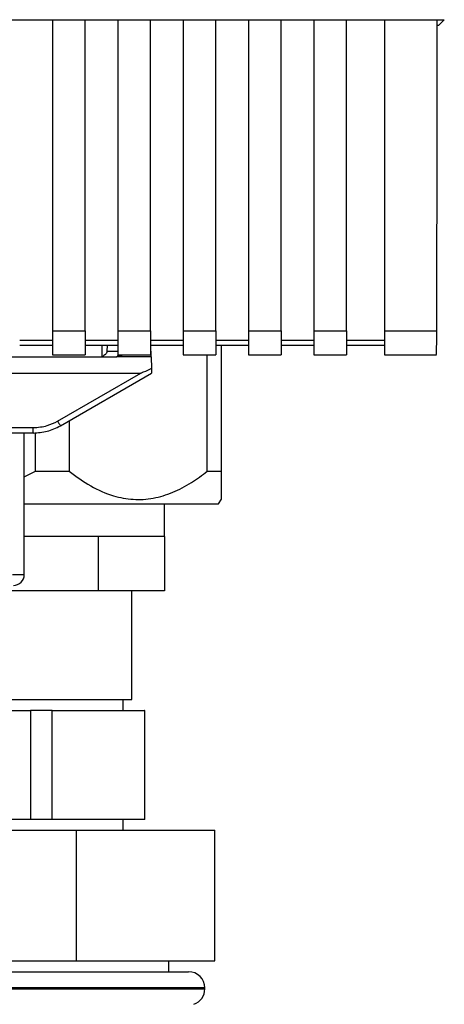
# Paper-space layout 'Blatt1' of a CAD drawing. Units: millimetres. Extents: x 0 to 5940, y 0 to 4200.
# Drawn here: x 1640 to 1679, y 2593 to 2684 of the extents above; entities that cross this region are included whole.
import ezdxf

# ---------------------------------------------------------------- set-up
doc = ezdxf.new("R2010")
doc.units = ezdxf.units.MM
doc.header["$LTSCALE"] = 10

psp = doc.layouts.new('Blatt1')

# ---------------------------------------------------------------- linework, layer by layer
at = {"color": 7, "linetype": 'Continuous', "lineweight": 30}
for p, q in [((1586.014, 2683.747), (1678.993, 2683.747)), ((1640.003, 2683.72), (1643.003, 2683.72)), ((1643.003, 2683.735), (1646.003, 2683.735)), ((1643.003, 2683.735), (1643.003, 2655.154)), ((1646.003, 2655.154), (1646.003, 2683.735)), ((1646.003, 2683.72), (1649.003, 2683.72)), ((1649.003, 2683.735), (1652.003, 2683.735)), ((1649.003, 2683.735), (1649.003, 2655.154)), ((1652.003, 2655.154), (1652.003, 2683.735)), ((1652.003, 2683.72), (1655.003, 2683.72)), ((1655.003, 2683.735), (1658.003, 2683.735)), ((1655.003, 2683.735), (1655.003, 2655.154)), ((1658.003, 2655.154), (1658.003, 2683.735)), ((1658.003, 2683.72), (1661.003, 2683.72)), ((1661.003, 2683.735), (1664.003, 2683.735)), ((1661.003, 2683.735), (1661.003, 2655.154)), ((1664.003, 2655.154), (1664.003, 2683.735)), ((1664.003, 2683.72), (1667.003, 2683.72)), ((1667.003, 2683.735), (1670.003, 2683.735)), ((1667.003, 2683.735), (1667.003, 2655.154)), ((1670.003, 2655.154), (1670.003, 2683.735)), ((1670.003, 2683.72), (1673.503, 2683.72)), ((1673.503, 2683.735), (1678.321, 2683.735)), ((1673.503, 2683.735), (1673.503, 2655.154)), ((1678.321, 2683.257), (1678.503, 2683.257)), ((1678.993, 2683.747), (1678.503, 2683.257)), ((1643.003, 2655.154), (1646.003, 2655.154)), ((1643.003, 2655.154), (1643.003, 2652.945)), ((1646.003, 2655.154), (1646.003, 2652.945)), ((1649.003, 2655.154), (1652.003, 2655.154)), ((1649.003, 2655.154), (1649.003, 2652.945)), ((1652.003, 2655.154), (1652.003, 2652.945)), ((1655.003, 2655.154), (1658.003, 2655.154)), ((1655.003, 2655.154), (1655.003, 2652.945)), ((1658.003, 2655.154), (1658.003, 2652.945)), ((1661.003, 2655.154), (1664.003, 2655.154)), ((1661.003, 2655.154), (1661.003, 2652.945)), ((1664.003, 2655.154), (1664.003, 2652.945)), ((1667.003, 2655.154), (1670.003, 2655.154)), ((1667.003, 2655.154), (1667.003, 2652.945)), ((1670.003, 2655.154), (1670.003, 2652.945)), ((1673.503, 2655.154), (1678.273, 2655.154)), ((1673.503, 2655.154), (1673.503, 2652.945)), ((1643.003, 2654.272), (1640.003, 2654.272)), ((1649.003, 2654.272), (1646.003, 2654.272)), ((1655.003, 2654.272), (1652.003, 2654.272)), ((1661.003, 2654.272), (1658.003, 2654.272)), ((1667.003, 2654.272), (1664.003, 2654.272)), ((1673.503, 2654.272), (1670.003, 2654.272)), ((1640.003, 2653.831), (1643.003, 2653.831)), ((1646.003, 2653.831), (1649.003, 2653.831)), ((1647.563, 2652.789), (1647.582, 2653.831)), ((1648.04, 2653.249), (1648.05, 2653.831)), ((1649.003, 2653.249), (1648.04, 2653.249)), ((1652.003, 2653.831), (1655.003, 2653.831)), ((1652.077, 2652.758), (1652.058, 2653.831)), ((1658.003, 2653.831), (1661.003, 2653.831)), ((1658.504, 2653.831), (1658.504, 2642.247)), ((1664.003, 2653.831), (1667.003, 2653.831)), ((1670.003, 2653.831), (1673.503, 2653.831)), ((1591.503, 2652.758), (1648.929, 2652.758)), ((1643.003, 2652.945), (1646.003, 2652.945)), ((1648.929, 2652.758), (1649.51, 2652.945)), ((1652.077, 2652.758), (1648.929, 2652.758)), ((1649.003, 2652.945), (1652.003, 2652.945)), ((1652.077, 2652.758), (1652.096, 2651.702)), ((1655.003, 2652.945), (1658.003, 2652.945)), ((1657.223, 2642.247), (1657.223, 2652.945)), ((1661.003, 2652.945), (1664.003, 2652.945)), ((1667.003, 2652.945), (1670.003, 2652.945)), ((1673.503, 2652.945), (1678.273, 2652.945)), ((1590.896, 2651.258), (1651.111, 2651.258)), ((1643.487, 2646.856), (1651.111, 2651.258)), ((1643.737, 2646.428), (1652.103, 2651.258)), ((1644.554, 2646.899), (1644.554, 2642.247)), ((1600.769, 2646.253), (1641.237, 2646.253)), ((1641.237, 2645.758), (1641.237, 2646.253)), ((1641.237, 2645.758), (1600.769, 2645.758)), ((1640.424, 2632.758), (1640.424, 2645.758)), ((1641.31, 2645.758), (1641.237, 2645.758)), ((1641.462, 2642.247), (1641.462, 2645.781)), ((1640.424, 2641.723), (1641.462, 2642.247)), ((1641.462, 2642.247), (1644.554, 2642.247)), ((1657.223, 2642.247), (1658.504, 2642.247)), ((1658.272, 2639.247), (1658.523, 2639.683)), ((1640.424, 2639.247), (1658.272, 2639.247)), ((1653.304, 2636.257), (1653.304, 2639.247)), ((1647.211, 2636.257), (1640.424, 2636.257)), ((1653.304, 2636.257), (1647.211, 2636.257)), ((1647.211, 2636.257), (1647.211, 2631.257)), ((1653.304, 2636.257), (1653.304, 2631.257)), ((1639.329, 2632.758), (1640.424, 2632.758)), ((1647.211, 2631.257), (1637.137, 2631.257)), ((1653.304, 2631.257), (1647.211, 2631.257)), ((1650.304, 2621.257), (1650.304, 2631.257)), ((1639.315, 2621.257), (1650.304, 2621.257)), ((1649.504, 2620.257), (1649.504, 2621.257)), ((1636.143, 2620.257), (1640.989, 2620.257)), ((1640.989, 2620.257), (1640.989, 2610.257)), ((1642.983, 2620.257), (1640.989, 2620.257)), ((1642.983, 2610.257), (1642.983, 2620.257)), ((1642.983, 2620.257), (1647.226, 2620.257)), ((1647.226, 2620.257), (1651.469, 2620.257)), ((1651.469, 2620.257), (1651.469, 2610.257)), ((1651.504, 2620.257), (1651.469, 2620.257)), ((1651.504, 2610.257), (1651.504, 2620.257)), ((1640.989, 2610.257), (1636.602, 2610.257)), ((1642.983, 2610.257), (1640.989, 2610.257)), ((1647.226, 2610.257), (1642.983, 2610.257)), ((1651.469, 2610.257), (1647.226, 2610.257)), ((1649.504, 2609.257), (1649.504, 2610.257)), ((1651.504, 2610.257), (1651.469, 2610.257)), ((1636.145, 2609.257), (1645.205, 2609.257)), ((1645.205, 2597.257), (1645.205, 2609.257)), ((1645.205, 2609.257), (1657.907, 2609.257)), ((1657.907, 2597.257), (1657.907, 2609.257)), ((1619.802, 2597.257), (1645.205, 2597.257)), ((1645.205, 2597.257), (1657.907, 2597.257)), ((1653.704, 2596.257), (1653.704, 2597.257)), ((1609.504, 2596.257), (1655.504, 2596.257)), ((1657.004, 2594.757), (1608.004, 2594.757)), ((1632.504, 2594.672), (1657.004, 2594.672)), ((1657.004, 2594.672), (1657.004, 2594.757))]:
    psp.add_line(p, q, dxfattribs=at)
for centre, radius, start, end in [((1648.692, 2653.258), 0.5, 270, 321.29174), ((1668.108, 2660.929), 28.359, 209.75061, 210.75319), ((1639.424, 2632.758), 1, 270, 0), ((1655.504, 2594.757), 1.5, 0, 90), ((1655.504, 2594.672), 1.5, 289.47122, 0)]:
    psp.add_arc(centre, radius, start, end, dxfattribs=at)
for points, knots in [([(1678.321, 2683.735), (1678.314, 2678.392), (1678.3, 2668.851), (1678.282, 2659.34), (1678.273, 2655.154)], [0, 0, 0, 0, 0.56, 1, 1, 1, 1]), ([(1678.273, 2655.154), (1678.272, 2654.81), (1678.269, 2654.093), (1678.256, 2653.347), (1678.242, 2652.976), (1678.233, 2652.975), (1678.23, 2652.974)], [0, 0, 0, 0, 0.289863, 0.602866, 0.846434, 1, 1, 1, 1]), ([(1648.04, 2653.249), (1648.02, 2653.203), (1647.98, 2653.11), (1647.877, 2652.993), (1647.743, 2652.872), (1647.625, 2652.818), (1647.563, 2652.789)], [0, 0, 0, 0, 0.245847, 0.498551, 0.73788, 1, 1, 1, 1]), ([(1652.096, 2651.702), (1651.851, 2651.578), (1651.551, 2651.425), (1651.227, 2651.289), (1651.144, 2651.262), (1651.12, 2651.259), (1651.111, 2651.258)], [0, 0, 0, 0, 0.759745, 0.932709, 0.973735, 1, 1, 1, 1]), ([(1652.096, 2651.702), (1652.097, 2651.636), (1652.099, 2651.503), (1652.102, 2651.357), (1652.103, 2651.272), (1652.103, 2651.262), (1652.103, 2651.258)], [0, 0, 0, 0, 0.288437, 0.58078, 0.798899, 1, 1, 1, 1]), ([(1641.237, 2646.253), (1641.68, 2646.286), (1642.47, 2646.346), (1643.176, 2646.7), (1643.487, 2646.856)], [0, 0, 0, 0, 0.559553, 1, 1, 1, 1]), ([(1641.237, 2645.758), (1641.671, 2645.786), (1642.548, 2645.844), (1643.338, 2646.232), (1643.737, 2646.428)], [0, 0, 0, 0, 0.494156, 1, 1, 1, 1]), ([(1644.554, 2642.247), (1645.201, 2641.771), (1646.495, 2640.819), (1648.485, 2639.948), (1650.431, 2639.593), (1652.276, 2639.701), (1654.075, 2640.261), (1655.732, 2641.125), (1656.748, 2641.89), (1657.223, 2642.247)], [0, 0, 0, 0, 0.1640716, 0.3278337, 0.4658438, 0.6038171, 0.7412691, 0.8788849, 1, 1, 1, 1]), ([(1658.504, 2642.247), (1658.504, 2641.773), (1658.504, 2640.814), (1658.504, 2639.983), (1658.504, 2639.617), (1658.504, 2639.68), (1658.504, 2639.694)], [0, 0, 0, 0, 0.324358, 0.655663, 0.927684, 1, 1, 1, 1])]:
    psp.add_open_spline(points, degree=3, knots=knots, dxfattribs=at)

doc.saveas('drawing.dxf')
